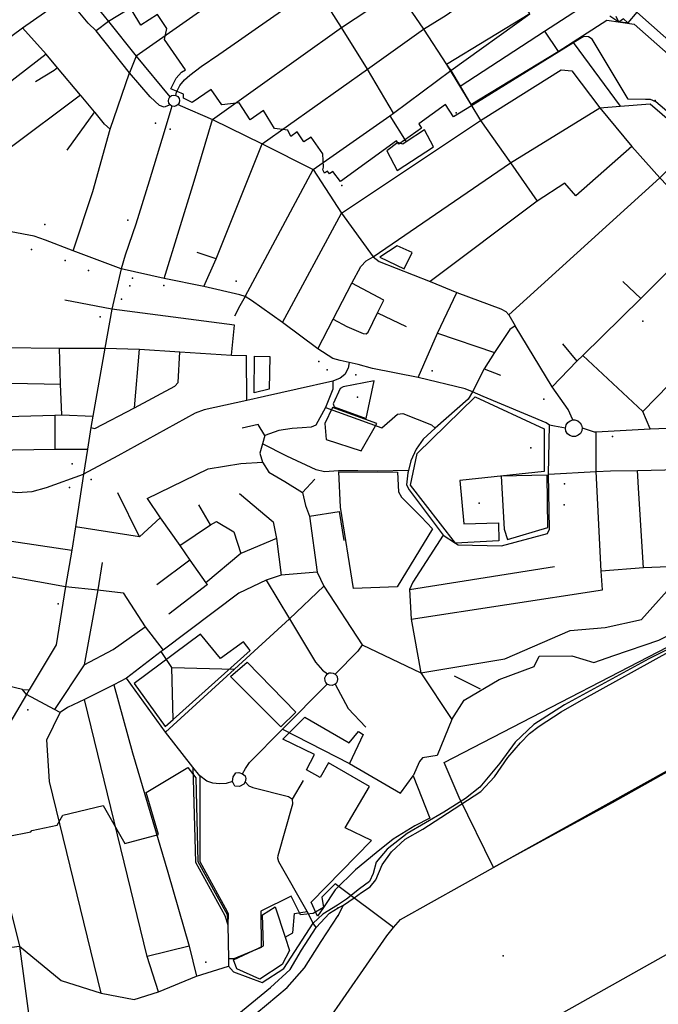
# Model space of a CAD drawing. Units: millimetres. Extents: x 16790679 to 16852295, y -4073681 to -3998210.
# Drawn here: x 16828910 to 16829861, y -4010646 to -4009180 of the extents above; entities that cross this region are included whole.
import ezdxf

# ---------------------------------------------------------------- set-up
doc = ezdxf.new("R2010")
doc.units = ezdxf.units.MM
for name, color, linetype, true_color in [('Sydney.Amenity', 7, 'Continuous', 0xfdeada), ('Sydney.Barrier', 7, 'Continuous', 0x953734), ('Sydney.Boundary', 7, 'Continuous', 0x548dd4), ('Sydney.Highway', 7, 'Continuous', 0xd0ddae), ('Sydney.Historic', 7, 'Continuous', 0x366092), ('Sydney.Landuse', 7, 'Continuous', 0xddd9c3), ('Sydney.Leisure', 7, 'Continuous', 0xdbeef3), ('Sydney.Natural', 7, 'Continuous', 0xdbe5f1), ('Sydney.Shop', 7, 'Continuous', 0xebf1dd), ('Sydney.Sport', 7, 'Continuous', 0xfbd5b5)]:
    doc.layers.add(name, color=color, linetype=linetype, true_color=true_color)
doc.layers.add('Sydney.Building', color=252, linetype='Continuous')

msp = doc.modelspace()

# ---------------------------------------------------------------- linework, layer by layer
at = {"layer": 'Sydney.Amenity', "flags": 128}
for points in [[(16829259.6, -4009681.2), (16829282.5, -4009681.4), (16829281.2, -4009730.3), (16829259.1, -4009735.4), (16829259.6, -4009681.2)], [(16829375.7, -4009757.2), (16829364.2, -4009781.1), (16829366.1, -4009804.8), (16829418.2, -4009821.8), (16829441.9, -4009781.1), (16829375.7, -4009757.2)], [(16829471.8, -4010024.2), (16829407, -4010026.8), (16829387.8, -4009905.8), (16829385, -4009853.2), (16829472.3, -4009853.7), (16829474.1, -4009882.9), (16829478.2, -4009890.7), (16829507.6, -4009920.1), (16829524.3, -4009937.8), (16829471.8, -4010024.2)], [(16829695, -4009857.9), (16829626.9, -4009859.6), (16829631.3, -4009938.4), (16829636, -4009954), (16829696.3, -4009936.3), (16829695, -4009857.9)]]:
    msp.add_lwpolyline(points, dxfattribs=at)
at = {"layer": 'Sydney.Amenity'}
for p in [(16829855.9, -4009300.4), (16829559.6, -4009318.8), (16829389.5, -4009427), (16828947.7, -4009484.8), (16828927.8, -4009522.4), (16828977.7, -4009538.7), (16829012.5, -4009553.5), (16829074.1, -4009576.2), (16829124.4, -4009576), (16829232.2, -4009569.4), (16829837.5, -4009629.1), (16829355.5, -4009689.1), (16829367.9, -4009701.2), (16829523.8, -4009702.7), (16829690.2, -4009744.8), (16829792.6, -4009800.4), (16828988, -4009841.3), (16829721.1, -4009871), (16828984.2, -4009876.7), (16829720.7, -4009902.1), (16828967.5, -4010049.5), (16828922.4, -4010207.3), (16829187, -4010583.1)]:
    msp.add_point(p, dxfattribs=at)
at = {"layer": 'Sydney.Barrier'}
for p in [(16829384.1, -4010502.2), (16829383.9, -4010513.6)]:
    msp.add_point(p, dxfattribs=at)
at = {"layer": 'Sydney.Boundary', "flags": 128}
for points in [[(16829902.8, -4009340.8), (16829857.2, -4009302.2), (16829849.1, -4009298.9), (16829841.7, -4009298.7), (16829815.8, -4009298.5), (16829762.2, -4009209), (16829756.9, -4009205.6), (16829749.9, -4009205.1), (16829743.9, -4009208.4), (16829591.5, -4009302.8), (16829555.6, -4009324.7), (16829543.8, -4009306.2), (16829504, -4009334.9), (16829508, -4009341.6), (16829474.2, -4009365.5), (16829471.1, -4009360.5), (16829387.4, -4009420.8), (16829376.4, -4009405.8), (16829371, -4009409.7), (16829368.1, -4009405.5), (16829364, -4009408.4), (16829361.1, -4009403.5), (16829362.2, -4009399.5), (16829361.5, -4009379.7), (16829343.8, -4009354.9), (16829333, -4009362.1), (16829323.3, -4009347.2), (16829313.7, -4009353.8), (16829309, -4009344.3), (16829289.3, -4009341.8), (16829273.2, -4009315.3), (16829253, -4009328.9), (16829236.9, -4009303.7), (16829210.9, -4009306.8), (16829195.1, -4009283.9), (16829167, -4009303.4), (16829153.7, -4009296.9), (16829153.9, -4009290.9), (16829135, -4009283.2), (16829142.8, -4009267), (16829151, -4009258.3), (16829157, -4009254.8), (16829125.8, -4009209.4), (16829129.1, -4009193), (16829115.2, -4009172.5), (16829090.6, -4009188.2), (16829077.4, -4009166.6)], [(16829902.8, -4009340.8), (16829857.2, -4009302.2), (16829849.1, -4009298.9), (16829841.7, -4009298.7), (16829815.8, -4009298.5), (16829762.2, -4009209), (16829756.9, -4009205.6), (16829749.9, -4009205.1), (16829743.9, -4009208.4), (16829591.5, -4009302.8), (16829555.6, -4009324.7), (16829543.8, -4009306.2), (16829504, -4009334.9), (16829508, -4009341.6), (16829474.2, -4009365.5), (16829471.1, -4009360.5), (16829387.4, -4009420.8), (16829376.4, -4009405.8), (16829371, -4009409.7), (16829368.1, -4009405.5), (16829364, -4009408.4), (16829361.1, -4009403.5), (16829362.2, -4009399.5), (16829361.5, -4009379.7), (16829343.8, -4009354.9), (16829333, -4009362.1), (16829323.3, -4009347.2), (16829313.7, -4009353.8), (16829309, -4009344.3), (16829289.3, -4009341.8), (16829273.2, -4009315.3), (16829253, -4009328.9), (16829236.9, -4009303.7), (16829210.9, -4009306.8), (16829195.1, -4009283.9), (16829167, -4009303.4), (16829153.7, -4009296.9), (16829153.9, -4009290.9), (16829135, -4009283.2), (16829142.8, -4009267), (16829151, -4009258.3), (16829157, -4009254.8), (16829125.8, -4009209.4), (16829129.1, -4009193), (16829115.2, -4009172.5), (16829090.6, -4009188.2), (16829077.4, -4009166.6)], [(16829952.1, -4009317.6), (16829940.7, -4009290.4), (16829950.5, -4009277.1), (16829950.5, -4009277.2), (16829828.8, -4009169), (16829815.1, -4009184.6), (16829809, -4009178.8), (16829802.1, -4009183.9), (16829797.8, -4009175.1)], [(16829952.1, -4009317.6), (16829940.7, -4009290.4), (16829950.5, -4009277.1), (16829950.5, -4009277.2), (16829828.8, -4009169), (16829815.1, -4009184.6), (16829809, -4009178.8), (16829802.1, -4009183.9), (16829797.8, -4009175.1)], [(16829466.5, -4010531.5), (16829476.8, -4010519.7), (16829615.1, -4010442.3), (16829644.6, -4010425.7), (16829792.6, -4010345.6), (16829905.5, -4010281.8)], [(16829466.5, -4010531.5), (16829476.8, -4010519.7), (16829615.1, -4010442.3), (16829644.6, -4010425.7), (16829792.6, -4010345.6), (16829905.5, -4010281.8)], [(16828891.3, -4010396.2), (16828926.4, -4010389.4), (16828928, -4010387.2), (16828966, -4010379.1), (16828974.5, -4010364.3), (16829034.2, -4010350.2), (16829066.7, -4010406.3), (16829116.6, -4010393.2), (16829098.2, -4010330.5), (16829160.4, -4010293.4), (16829172.2, -4010309), (16829175.2, -4010433.2), (16829218.7, -4010512.3), (16829220.1, -4010527.4)], [(16828891.3, -4010396.2), (16828926.4, -4010389.4), (16828928, -4010387.2), (16828966, -4010379.1), (16828974.5, -4010364.3), (16829034.2, -4010350.2), (16829066.7, -4010406.3), (16829116.6, -4010393.2), (16829098.2, -4010330.5), (16829160.4, -4010293.4), (16829172.2, -4010309), (16829175.2, -4010433.2), (16829218.7, -4010512.3), (16829220.1, -4010527.4)], [(16829466.5, -4010531.5), (16829379.8, -4010466.8), (16829360, -4010486.2), (16829362.1, -4010502), (16829346.8, -4010510.9), (16829328.1, -4010512.6), (16829313.9, -4010484.8), (16829268.8, -4010507.5), (16829269.6, -4010561.6), (16829228.9, -4010578), (16829220.7, -4010578.3)], [(16829466.5, -4010531.5), (16829379.8, -4010466.8), (16829360, -4010486.2), (16829362.1, -4010502), (16829346.8, -4010510.9), (16829328.1, -4010512.6), (16829313.9, -4010484.8), (16829268.8, -4010507.5), (16829269.6, -4010561.6), (16829228.9, -4010578), (16829220.7, -4010578.3)], [(16830003.9, -4010498.4), (16829575.8, -4010738.8), (16829565.6, -4010720.3), (16829221.2, -4010915), (16829205.3, -4010884.1), (16829333.3, -4010690.1), (16829358.6, -4010669.9), (16829365.7, -4010674.8), (16829456.7, -4010544.2), (16829466.5, -4010531.5)], [(16830003.9, -4010498.4), (16829575.8, -4010738.8), (16829565.6, -4010720.3), (16829221.2, -4010915), (16829205.3, -4010884.1), (16829333.3, -4010690.1), (16829358.6, -4010669.9), (16829365.7, -4010674.8), (16829456.7, -4010544.2), (16829466.5, -4010531.5)], [(16829220.1, -4010527.4), (16829220.7, -4010578.3)], [(16829220.1, -4010527.4), (16829220.7, -4010578.3)]]:
    msp.add_lwpolyline(points, dxfattribs=at)
at = {"layer": 'Sydney.Building', "flags": 128}
msp.add_lwpolyline([(16829377.9, -4009756.6), (16829425.7, -4009773.6), (16829437.8, -4009717.7), (16829391.5, -4009726.6), (16829387.3, -4009729.1), (16829376.8, -4009752), (16829377.9, -4009756.6)], dxfattribs=at)
at = {"layer": 'Sydney.Highway', "flags": 128}
for points in [[(16829125.2, -4009565.1), (16829169.9, -4009420.5), (16829196.9, -4009328.7), (16829388.9, -4009191.6), (16829472.1, -4009136.7), (16829595.4, -4009063.6), (16829837, -4008909.5)], [(16829511.1, -4008939.5), (16829395.5, -4009018.7), (16829286.8, -4009091.4), (16829083.5, -4009234.5), (16829073.5, -4009259.1)], [(16828865.6, -4009227.8), (16828914, -4009192.2), (16828979.9, -4009146), (16828983, -4009143.8), (16829002.9, -4009132.3), (16829030.7, -4009117.8), (16829052.3, -4009106.6), (16829107.5, -4009073.7), (16829142.5, -4009050.2), (16829184.3, -4009026.3), (16829189.6, -4009022), (16829229.4, -4008996.1), (16829254.1, -4008978), (16829266.8, -4008965.9)], [(16829551.9, -4009255.9), (16829669.3, -4009171.4), (16829669.3, -4009171.4), (16829639.1, -4009121.7), (16829717.6, -4009070.7), (16829757.5, -4009044.8), (16829815.4, -4009008.1), (16829856.1, -4008982.9), (16829870.3, -4008988.1), (16829883.9, -4009007.6), (16829979.1, -4009078.6), (16830028.3, -4009024.8)], [(16829142.6, -4009292.9), (16829143.3, -4009287.7), (16829148.5, -4009278), (16829155.4, -4009269.6), (16829163.5, -4009262.7), (16829180.3, -4009249.9), (16829206.3, -4009231.8), (16829235.9, -4009211.7), (16829265.5, -4009190.8), (16829306.2, -4009162.6), (16829336.5, -4009140.9), (16829350.2, -4009130.8), (16829364, -4009122.9), (16829386.5, -4009107.6), (16829406, -4009093.9), (16829412, -4009089.7), (16829430.2, -4009075.3), (16829430.5, -4009075.1), (16829557.4, -4008995.3)], [(16829395.5, -4009018.7), (16829417.1, -4009055.4), (16829430.5, -4009075.1), (16829472.1, -4009136.7), (16829510.9, -4009193.9), (16829545.6, -4009246.5), (16829551.9, -4009255.9)], [(16829466.3, -4009319.1), (16829428, -4009253.9), (16829388.9, -4009191.6), (16829350.2, -4009130.8), (16829286.8, -4009091.4), (16829239, -4009062.6), (16829232.9, -4009059.1), (16829199, -4009040.6), (16829189.5, -4009031.9), (16829184.3, -4009026.3)], [(16829239, -4009062.6), (16829042, -4009182.7), (16829023.8, -4009196.8)], [(16829183.9, -4009577.5), (16829202.4, -4009535.9), (16829270.9, -4009364.9), (16829428, -4009253.9), (16829510.9, -4009193.9), (16829544.9, -4009173.4), (16829566.3, -4009158.3), (16829576.8, -4009139.5), (16829584.6, -4009111.8), (16829595.4, -4009063.6)], [(16829565.6, -4009279), (16829691.2, -4009197.1), (16829777.1, -4009141.1), (16829803.8, -4009116.7), (16829900.2, -4009058.1), (16829966.7, -4009105.1), (16830008.6, -4009144.2), (16830016.8, -4009143.5), (16830025.4, -4009086.9), (16830115.9, -4009106.5), (16830179.4, -4009112.3), (16830212.5, -4009104.8)], [(16829002.9, -4009132.3), (16829008.8, -4009141.9), (16829035.7, -4009174.7), (16829042, -4009182.7), (16829083.5, -4009234.5), (16829133.5, -4009295)], [(16829023.8, -4009196.8), (16829012.2, -4009185.3), (16828979.9, -4009146)], [(16829691.2, -4009197.1), (16829711.8, -4009227.4), (16829783.9, -4009180.6), (16829824.6, -4009186.5), (16829938.2, -4009287)], [(16829044.6, -4009343.2), (16829036.5, -4009335.8), (16829022.2, -4009318.4), (16829021.3, -4009317.3), (16829001.5, -4009293.6), (16829000.7, -4009292.6), (16828966.4, -4009251.8), (16828949.5, -4009231.3), (16828914, -4009192.2)], [(16829133.9, -4009306.9), (16829125.1, -4009310.4), (16829118, -4009308), (16829104.3, -4009294.9), (16829073.5, -4009259.1), (16829023.8, -4009196.8)], [(16828949.5, -4009231.3), (16828892.6, -4009275.7)], [(16828966.4, -4009251.8), (16828961.5, -4009255.9), (16828933.4, -4009272.5)], [(16829245.5, -4009592.1), (16829347.1, -4009403.1), (16829461, -4009323.2), (16829466.3, -4009319.1), (16829551.9, -4009255.9)], [(16829301.1, -4009630.7), (16829389.2, -4009467.9), (16829596, -4009330.2), (16829599.7, -4009327.7), (16829716, -4009254.5), (16829732, -4009256), (16829773.7, -4009311.2)], [(16829551.9, -4009255.9), (16829565.6, -4009279), (16829581.7, -4009306.2), (16829596, -4009330.2)], [(16828989.6, -4009524.2), (16829019.1, -4009436), (16829044.6, -4009343.2), (16829073.5, -4009259.1)], [(16829000.7, -4009292.6), (16828891.8, -4009373.9)], [(16829131.3, -4009301), (16829131.8, -4009297.8), (16829133.5, -4009295), (16829136.2, -4009293.1), (16829139.4, -4009292.3), (16829142.6, -4009292.9), (16829145.4, -4009294.6), (16829147.3, -4009297.3), (16829148.1, -4009300.5), (16829147.5, -4009303.7), (16829145.8, -4009306.5), (16829143.1, -4009308.4), (16829139.9, -4009309.2), (16829136.7, -4009308.6), (16829133.9, -4009306.9), (16829132, -4009304.2), (16829131.3, -4009301)], [(16829136.7, -4009308.6), (16829134.8, -4009313.6), (16829125.3, -4009347), (16829102.9, -4009420.4), (16829083.1, -4009484.6), (16829066.9, -4009530.4), (16829060.9, -4009550.9)], [(16829145.8, -4009306.5), (16829148.8, -4009307.6), (16829196.9, -4009328.7), (16829270.9, -4009364.9), (16829347.1, -4009403.1), (16829389.2, -4009467.9), (16829436.2, -4009533), (16829444.9, -4009539.8), (16829521, -4009569.7), (16829560.6, -4009586), (16829626.1, -4009610.4), (16829633.5, -4009614.3), (16829638.2, -4009619.3), (16829647.7, -4009635.9)], [(16829353.7, -4009670), (16829376.5, -4009625.7), (16829404.4, -4009572.3), (16829418, -4009547.5), (16829426, -4009539.2), (16829436.2, -4009533), (16829640.7, -4009393.1), (16829773.7, -4009311.2), (16829803.9, -4009308.9), (16829848.7, -4009305.5), (16829848.7, -4009305.5), (16829898.4, -4009348.3), (16829929.3, -4009349.8), (16829959.5, -4009322.8)], [(16829773.7, -4009311.2), (16829821.2, -4009368.7), (16829862.9, -4009415.7), (16829936.8, -4009492.8)], [(16829021.3, -4009317.3), (16828980.2, -4009374.1)], [(16829461, -4009323.2), (16829485.2, -4009361.9)], [(16829596, -4009330.2), (16829640.7, -4009393.1)], [(16829821.2, -4009368.7), (16829737.8, -4009442.1), (16829721.4, -4009423.3), (16829680.3, -4009450.4), (16829521, -4009569.7)], [(16829906.3, -4009372), (16829862.9, -4009415.7), (16829638.2, -4009619.3)], [(16829640.7, -4009393.1), (16829680.3, -4009450.4)], [(16830003.4, -4009425.2), (16830000.8, -4009428), (16829968.2, -4009461.3), (16829947.4, -4009482.2), (16829936.8, -4009492.8), (16829834.6, -4009595.2), (16829748.2, -4009679.8), (16829739.4, -4009688.5), (16829702.6, -4009726.6)], [(16829400.4, -4009690.6), (16829387.1, -4009687.6), (16829376.2, -4009684.3), (16829353.7, -4009670), (16829301.1, -4009630.7), (16829255, -4009598.1), (16829245.5, -4009592.1), (16829237.7, -4009589.5), (16829183.9, -4009577.5), (16829125.2, -4009565.1), (16829060.9, -4009550.9), (16828989.6, -4009524.2), (16828948.4, -4009508.1), (16828931.4, -4009502.4), (16828897.5, -4009496.1)], [(16829202.4, -4009535.9), (16829174.4, -4009526.5)], [(16829060.9, -4009550.9), (16829047.1, -4009611.1), (16829036.7, -4009668.9), (16829019, -4009770.4), (16829016.1, -4009787.3), (16829010.9, -4009819.5), (16829004.8, -4009856.8)], [(16829376.5, -4009625.7), (16829397.1, -4009636.7), (16829421.4, -4009647.4), (16829425.8, -4009647.6), (16829428.6, -4009645.1), (16829442.8, -4009616.7), (16829452.2, -4009597.6), (16829404.4, -4009572.3)], [(16829807.9, -4009569.9), (16829834.6, -4009595.2)], [(16829245.5, -4009592.1), (16829237.8, -4009606.2), (16829229.7, -4009621.2)], [(16829503.4, -4009712.9), (16829532.1, -4009646.7), (16829560.6, -4009586)], [(16829837.5, -4009763.4), (16829935.9, -4009662.7), (16829960.3, -4009637), (16830005.4, -4009592.5)], [(16829047.1, -4009611.1), (16828977.4, -4009597.4)], [(16829225.2, -4009679.5), (16829229.6, -4009634.9), (16829047.1, -4009611.1)], [(16829442.8, -4009616.7), (16829485.4, -4009636.8)], [(16829647.7, -4009635.9), (16829639.7, -4009641.1), (16829616.8, -4009675.6), (16829601.4, -4009699.7), (16829584.2, -4009733.9)], [(16829733.5, -4009775.9), (16829726.7, -4009760.2), (16829702.6, -4009726.6), (16829647.7, -4009635.9)], [(16829532.1, -4009646.7), (16829616.8, -4009675.6)], [(16828839.9, -4009663.6), (16828844.4, -4009667.1), (16828884.2, -4009667.9), (16828969.2, -4009669.1), (16829036.7, -4009668.9)], [(16829717.9, -4009662.7), (16829739.4, -4009688.5)], [(16828973, -4009768.5), (16828971, -4009722.5), (16828969.2, -4009669.1)], [(16829016.1, -4009787.3), (16829021.8, -4009788.5), (16829080.7, -4009757.8), (16829141.2, -4009725.4), (16829146.1, -4009720.2), (16829148.3, -4009674.7)], [(16829036.7, -4009668.9), (16829088.2, -4009670.8), (16829148.3, -4009674.7), (16829225.2, -4009679.5), (16829247.5, -4009680)], [(16829080.7, -4009757.8), (16829088.2, -4009670.8)], [(16829248.3, -4009746.9), (16829247.5, -4009680)], [(16829848.4, -4009789.2), (16829837.5, -4009763.4), (16829748.2, -4009679.8)], [(16829400.4, -4009690.6), (16829398.9, -4009698.9), (16829393.9, -4009708.2), (16829386.9, -4009713.8), (16829376.4, -4009718.3), (16829322.9, -4009730.1), (16829274.5, -4009741), (16829248.3, -4009746.9), (16829184.4, -4009761.1), (16829171.2, -4009765.9), (16829056.3, -4009829.5), (16829004.8, -4009856.8)], [(16829572.9, -4009729.7), (16829503.4, -4009712.9), (16829435.3, -4009699.1), (16829413.7, -4009693.6), (16829400.4, -4009690.6)], [(16829601.4, -4009699.7), (16829625.6, -4009709.2)], [(16828805.4, -4009718.1), (16828816.8, -4009719), (16828823.2, -4009719.5), (16828971, -4009722.5)], [(16829376.4, -4009718.3), (16829376, -4009730), (16829365.4, -4009757.5), (16829351.1, -4009783.6), (16829344.1, -4009786.6), (16829330.6, -4009787.7), (16829315.6, -4009788.6), (16829295.7, -4009791.5), (16829275.1, -4009799), (16829271.5, -4009811.5), (16829267.7, -4009825.5), (16829271.5, -4009838.6), (16829280.8, -4009853.5), (16829304.8, -4009867.6), (16829331, -4009883.9), (16829335.4, -4009903.3), (16829341.2, -4009919.4), (16829352.8, -4010002.8), (16829362.9, -4010023.6), (16829419.9, -4010110.6)], [(16829584.2, -4009733.9), (16829577.7, -4009745), (16829528.7, -4009788.1), (16829510.6, -4009804.6), (16829500.3, -4009819.3), (16829492.2, -4009837), (16829488.7, -4009851.4), (16829487.9, -4009854.6), (16829486, -4009872.4), (16829489.7, -4009880), (16829534.3, -4009939.4), (16829540.6, -4009947.7), (16829495.2, -4010017.3), (16829490.4, -4010028.2), (16829493, -4010072.5), (16829507, -4010152.5)], [(16829722.3, -4009788.4), (16829706.3, -4009785.3), (16829698.9, -4009783.8), (16829693.6, -4009780.4), (16829599.7, -4009740.8), (16829584.2, -4009733.9), (16829572.9, -4009729.7)], [(16828811.9, -4009763.9), (16828872.3, -4009771.4), (16828962.5, -4009768.8), (16828973, -4009768.5), (16829019, -4009770.4)], [(16828962.5, -4009768.8), (16828962.1, -4009819.6)], [(16829365.4, -4009757.5), (16829449.3, -4009787.5), (16829472.6, -4009767.5), (16829480.4, -4009766.3), (16829523, -4009783.4), (16829528.7, -4009788.1)], [(16829275.1, -4009799), (16829265.2, -4009782.9), (16829241.4, -4009788.4)], [(16829540.6, -4009947.7), (16829559, -4009959.5), (16829562.8, -4009962), (16829627, -4009963.6), (16829695.6, -4009944.8), (16829698.7, -4009938.5), (16829697, -4009856.6), (16829698.9, -4009783.8)], [(16829732.8, -4009800.6), (16829728.7, -4009799.2), (16829725.3, -4009796.4), (16829723.1, -4009792.7), (16829722.3, -4009788.4), (16829723.4, -4009783.2), (16829725.9, -4009779.7), (16829729.3, -4009777.1), (16829733.5, -4009775.9), (16829736.6, -4009776), (16829740.8, -4009777.4), (16829744.1, -4009780), (16829746.4, -4009783.7), (16829747.3, -4009787.8), (16829746.7, -4009792), (16829744.7, -4009795.9), (16829741.5, -4009798.8), (16829737.5, -4009800.5), (16829732.8, -4009800.6)], [(16829747.3, -4009787.8), (16829765.1, -4009793.6), (16829768.3, -4009793.5), (16829848.4, -4009789.2), (16829887.9, -4009787.8), (16829948.6, -4009785.8), (16829956.2, -4009785.6), (16829969.8, -4009785.2), (16830062, -4009780.1), (16830096.9, -4009778.4), (16830121.7, -4009777.9), (16830193.6, -4009772.4)], [(16829768.1, -4009804), (16829768.3, -4009793.5)], [(16828805.7, -4009811.7), (16828868, -4009820.9), (16828962.1, -4009819.6), (16829010.9, -4009819.5)], [(16829488.7, -4009851.4), (16829442.7, -4009852.3), (16829413.3, -4009851.5), (16829384.7, -4009851.5), (16829364, -4009853), (16829351.3, -4009850.2), (16829307.9, -4009829.7), (16829271.5, -4009811.5)], [(16829777.6, -4010028.8), (16829775.5, -4010000.9), (16829768.1, -4009852.8), (16829768.1, -4009804)], [(16829100, -4009893.1), (16829190.7, -4009848.5), (16829239.2, -4009841), (16829271.5, -4009838.6)], [(16828499.9, -4010077.1), (16828516.5, -4010057.3), (16828598.5, -4009969.4), (16828661.9, -4009929.8), (16828692.1, -4009915.4), (16828722, -4009886.3), (16828767.7, -4009855.4), (16828785, -4009854.4), (16828800.2, -4009858.4), (16828875.3, -4009879.5), (16828906.3, -4009884), (16828928.5, -4009882.6), (16828950, -4009876.6), (16829004.8, -4009856.8)], [(16829004.8, -4009856.8), (16828993.3, -4009935.2), (16828987.7, -4009969.9), (16828978.1, -4010023.7), (16828964.2, -4010110.6), (16828924.2, -4010177.7), (16828920, -4010184.8)], [(16829697, -4009856.6), (16829768.1, -4009852.8), (16829789.5, -4009851.6), (16829829.6, -4009851.2), (16829890.9, -4009849.5)], [(16829838.8, -4009996.3), (16829831.9, -4009885.2), (16829829.6, -4009851.2)], [(16829349.3, -4009864.1), (16829331, -4009883.9)], [(16829088.6, -4009949.8), (16829056.2, -4009884.5)], [(16829237.3, -4009885.4), (16829287.2, -4009927.7), (16829292.3, -4009952.3), (16829299.4, -4010007)], [(16829100, -4009893.1), (16829119.1, -4009921.7), (16829148.6, -4009963.1), (16829163.3, -4009984.6), (16829186.9, -4010018.4), (16829189.6, -4010020.7)], [(16829193.9, -4009932.3), (16829176.7, -4009902.3)], [(16829341.2, -4009919.4), (16829385.5, -4009912.3), (16829392.5, -4009955.4)], [(16829119.1, -4009921.7), (16829088.6, -4009949.8)], [(16829148.6, -4009963.1), (16829193.9, -4009932.3), (16829202.9, -4009926.9)], [(16829202.9, -4009926.9), (16829229, -4009942.3), (16829239.3, -4009974.6)], [(16829088.6, -4009949.8), (16828993.3, -4009935.2)], [(16828884.6, -4009954.2), (16828987.7, -4009969.9)], [(16829292.3, -4009952.3), (16829239.3, -4009974.6), (16829186.9, -4010018.4)], [(16828689.4, -4009971.9), (16828978.1, -4010023.7)], [(16829033, -4009988.1), (16829026.5, -4010028.9)], [(16829163.3, -4009984.6), (16829114.1, -4010021.5)], [(16829352.8, -4010002.8), (16829299.4, -4010007), (16829276.9, -4010014.4), (16829236, -4010033.7), (16829123.5, -4010118.5), (16829120.6, -4010120.8), (16829069.2, -4010160.2)], [(16829490.4, -4010028.2), (16829705.9, -4009994.1)], [(16829507, -4010152.5), (16829632.2, -4010131.5), (16829729.2, -4010089.3), (16829781.7, -4010084.8), (16829835.7, -4010073.2), (16829890.5, -4010011.5), (16829900.1, -4009993.4)], [(16829900.1, -4009993.4), (16829838.8, -4009996.3), (16829775.5, -4010000.9)], [(16829276.9, -4010014.4), (16829311.8, -4010071.8), (16829350.4, -4010136.8), (16829360.8, -4010148.4), (16829368, -4010154.1)], [(16829553.4, -4010222), (16829571.5, -4010193), (16829624, -4010162.2), (16829676, -4010143.2), (16829683.3, -4010127.4), (16829732.1, -4010126.9), (16829764.7, -4010136.9), (16829794.6, -4010126.5), (16829861.2, -4010103.9), (16829967, -4010050.5), (16829979.6, -4010016.3)], [(16829026.5, -4010028.9), (16829005.9, -4010140.7), (16828961.7, -4010206.8)], [(16828978.1, -4010023.7), (16829026.5, -4010028.9), (16829064.1, -4010033.5), (16829096.6, -4010083.9), (16829123.5, -4010118.5)], [(16829189.6, -4010020.7), (16829132, -4010065.2)], [(16829362.9, -4010023.6), (16829311.8, -4010071.8)], [(16829493, -4010072.5), (16829777.6, -4010028.8)], [(16829311.8, -4010071.8), (16829229.6, -4010147.1), (16829127.2, -4010240.9)], [(16829005.9, -4010140.7), (16829049.3, -4010117.8), (16829096.6, -4010083.9)], [(16829935.9, -4010091.3), (16829927.4, -4010090.1), (16829895.3, -4010107.1), (16829846.6, -4010131.8), (16829720.8, -4010200), (16829675.2, -4010229.6), (16829647.8, -4010255.5), (16829624.6, -4010286.7), (16829595.2, -4010322.6), (16829573.4, -4010339.3), (16829541.4, -4010360), (16829486.7, -4010391.8), (16829457, -4010415), (16829440.9, -4010434.3), (16829436.3, -4010451.3), (16829430.9, -4010462.9), (16829415.8, -4010474.2), (16829396.7, -4010489.3), (16829383, -4010498.5), (16829361.2, -4010511.9), (16829347.1, -4010525)], [(16829138.3, -4010221.8), (16829136.7, -4010144.4), (16829120.6, -4010120.8)], [(16829419.9, -4010110.6), (16829413.6, -4010120.2), (16829379.8, -4010154.3)], [(16829383.9, -4010513.6), (16829391.9, -4010498.4), (16829407.9, -4010487.5), (16829418.8, -4010479.7), (16829431.6, -4010470.8), (16829440.3, -4010460.6), (16829449.8, -4010438.5), (16829463.6, -4010418.8), (16829483.9, -4010400.3), (16829510.1, -4010385.3), (16829537, -4010368), (16829596.7, -4010329.2), (16829617, -4010307.4), (16829636.9, -4010278.5), (16829655.7, -4010256.9), (16829668.7, -4010243), (16829683.2, -4010231.7), (16829716.2, -4010210.5), (16829746.2, -4010193), (16829880.7, -4010118.7)], [(16829419.9, -4010110.6), (16829507, -4010152.5)], [(16828914.4, -4010177.1), (16828891.5, -4010171.7), (16828849, -4010163.4), (16828750.5, -4010145.8), (16828665, -4010126.2)], [(16829136.7, -4010144.4), (16829229.6, -4010147.1)], [(16829225.9, -4010315.3), (16829226.7, -4010314.4), (16829217.6, -4010317.4), (16829207.7, -4010317.9), (16829197.5, -4010316.5), (16829188.5, -4010313.5), (16829178.4, -4010305.8), (16829167.7, -4010292.9), (16829127.2, -4010240.9), (16829069.2, -4010160.2), (16829050.2, -4010170.3), (16829006.5, -4010192.1), (16828981.4, -4010204.1), (16828970.3, -4010211.3), (16828961.7, -4010206.8), (16828920, -4010184.8)], [(16829368, -4010154.1), (16829370.9, -4010152.6), (16829373.5, -4010152.2), (16829376.8, -4010152.7), (16829379.8, -4010154.3), (16829382, -4010156.9), (16829382.8, -4010158.6), (16829383.3, -4010161.9), (16829382.7, -4010165.2), (16829380.9, -4010168.1), (16829379.6, -4010169.3), (16829375.3, -4010171.2), (16829371, -4010170.9), (16829367.7, -4010169.2), (16829365.5, -4010166.6), (16829364.6, -4010164.7), (16829364.4, -4010159.8), (16829365.6, -4010156.7), (16829368, -4010154.1)], [(16829507, -4010152.5), (16829553.4, -4010222), (16829531.6, -4010275.4), (16829509.8, -4010278.9)], [(16829595.8, -4010176.9), (16829557.3, -4010157.6)], [(16828920, -4010184.8), (16828914.4, -4010177.1)], [(16828914.4, -4010177.1), (16828924.2, -4010177.7)], [(16829050.2, -4010170.3), (16829077.8, -4010271.6)], [(16829241.7, -4010302.8), (16829246.1, -4010295.1), (16829252, -4010286), (16829301.4, -4010236.1), (16829367.7, -4010169.2)], [(16829379.6, -4010169.3), (16829399.2, -4010205.3), (16829425.3, -4010233.4)], [(16828920, -4010184.8), (16828880.1, -4010252.3), (16828876.5, -4010261.4), (16828873.6, -4010272.9), (16828873.5, -4010288.9), (16828879.2, -4010354.8), (16828883.5, -4010433.7), (16828889.8, -4010479.5), (16828909.6, -4010559.2), (16828926.4, -4010685.6), (16828933.6, -4010746.7), (16828936.1, -4010767.2), (16828934.4, -4010789.6), (16828932, -4010798)], [(16829116.5, -4010627.4), (16829100, -4010574.9), (16829006.5, -4010192.1)], [(16829031.4, -4010629.2), (16828954.4, -4010314.3), (16828950.6, -4010252.2), (16828970.3, -4010211.3)], [(16829301.4, -4010236.1), (16829401.2, -4010287.4)], [(16829077.8, -4010271.6), (16829130.7, -4010449.1)], [(16829509.8, -4010278.9), (16829505.1, -4010284.3)], [(16829167.7, -4010292.9), (16829171.6, -4010434.2)], [(16829505.1, -4010284.3), (16829495.8, -4010305.6)], [(16829178.4, -4010305.8), (16829178.4, -4010433.2)], [(16829241.7, -4010302.8), (16829245.9, -4010305.7), (16829246.8, -4010309.9), (16829245.9, -4010314.5), (16829243.8, -4010318.3), (16829237.3, -4010321.9), (16829230.4, -4010321.2), (16829226.7, -4010314.4), (16829227.7, -4010307.5), (16829231.6, -4010301.5), (16829236.1, -4010300.9), (16829241.7, -4010302.8)], [(16829316, -4010340.4), (16829332.4, -4010312.6)], [(16829245.9, -4010314.5), (16829251, -4010320.7), (16829256.9, -4010323.3), (16829310.3, -4010336.8), (16829316, -4010340.4)], [(16829351.3, -4010531.4), (16829347.1, -4010525), (16829337.9, -4010507.9), (16829295.7, -4010433.6), (16829294.2, -4010428.5), (16829294.6, -4010424.3), (16829316.4, -4010347.4), (16829316, -4010340.4)], [(16829171.6, -4010434.2), (16829215.2, -4010513.6), (16829220.1, -4010527.4)], [(16829178.4, -4010433.2), (16829218.7, -4010507.7), (16829220.6, -4010511.1), (16829220.1, -4010527.4)], [(16829130.7, -4010449.1), (16829162.3, -4010559.5), (16829173.1, -4010604.1)], [(16829351.3, -4010531.4), (16829371.1, -4010510.4), (16829384.1, -4010502.2), (16829391.9, -4010498.4)], [(16829241.2, -4010966.8), (16829174, -4010944.7), (16829151.3, -4010930.4), (16829133.4, -4010907.7), (16829126.2, -4010884.4), (16829125.6, -4010855.1), (16829136.9, -4010826.5), (16829248.6, -4010670.6), (16829277.2, -4010646.8), (16829308.1, -4010621), (16829334.1, -4010591.5), (16829358.8, -4010552.2), (16829383.9, -4010513.6)], [(16829305, -4010546.1), (16829316.4, -4010539.5), (16829319, -4010510.8)], [(16829319, -4010510.8), (16829337.9, -4010507.9)], [(16828997.1, -4010792.4), (16829155.4, -4010715.4), (16829189.3, -4010697.3), (16829205.7, -4010685.1), (16829283.4, -4010620.7), (16829312.6, -4010594.3), (16829329.3, -4010565.5), (16829351.3, -4010531.4)], [(16829220.1, -4010527.4), (16829220.7, -4010578.3)], [(16829270.8, -4010613.6), (16829303.2, -4010592.8), (16829347.1, -4010525)], [(16828781.3, -4010580.3), (16828814.6, -4010571.6), (16828909.6, -4010559.2), (16828971.9, -4010610.7), (16829031.4, -4010629.2), (16829080.5, -4010639), (16829116.5, -4010627.4), (16829173.1, -4010604.1), (16829220.8, -4010589.2), (16829228.5, -4010597.8), (16829270.8, -4010613.6)], [(16829162.3, -4010559.5), (16829100, -4010574.9)], [(16829220.7, -4010578.3), (16829220.8, -4010589.2)]]:
    msp.add_lwpolyline(points, dxfattribs=at)
at = {"layer": 'Sydney.Highway'}
for p in [(16829112, -4009334.2), (16829134, -4009343), (16829071.1, -4009478.5), (16829077.8, -4009564.9), (16829061.7, -4009596), (16829029.6, -4009622.5)]:
    msp.add_point(p, dxfattribs=at)
at = {"layer": 'Sydney.Historic'}
msp.add_point((16829410.5, -4009708.8), dxfattribs=at)
at = {"layer": 'Sydney.Landuse', "flags": 128}
for points in [[(16829950.5, -4009277.2), (16829828.8, -4009169), (16829815.1, -4009184.6), (16829802.1, -4009183.9), (16829788.6, -4009174.9)], [(16829669.3, -4009171.4), (16829545.6, -4009246.5), (16829581.7, -4009306.2), (16829711.8, -4009227.4), (16829733.9, -4009214), (16829803.9, -4009308.9), (16829848.7, -4009305.5), (16829898.4, -4009348.3), (16829929.3, -4009349.8), (16829954.8, -4009323.3), (16829952.1, -4009317.6), (16829940.7, -4009290.4), (16829950.5, -4009277.2)], [(16829564, -4010338), (16829541.9, -4010286), (16829962.3, -4010068.7)], [(16830044.9, -4010202.9), (16829615.1, -4010442.3), (16829564, -4010338)]]:
    msp.add_lwpolyline(points, dxfattribs=at)
at = {"layer": 'Sydney.Leisure', "flags": 128}
for points in [[(16829471.9, -4009404.7), (16829526.1, -4009369.2), (16829512.4, -4009344.1), (16829485.2, -4009361.9), (16829480.6, -4009365.5), (16829473, -4009362.8), (16829456.4, -4009375.1), (16829471.9, -4009404.7)], [(16829446.3, -4009533.7), (16829482.2, -4009551), (16829494.4, -4009526.5), (16829471.9, -4009516.7), (16829446.3, -4009533.7)], [(16829690.5, -4009789.4), (16829690.5, -4009852.8), (16829565.2, -4009866.3), (16829571.4, -4009930.8), (16829622.9, -4009929.2), (16829623.4, -4009955.7), (16829559, -4009959.5), (16829491.9, -4009873.1), (16829501.8, -4009825.8), (16829588.1, -4009741.6), (16829690.5, -4009789.4)], [(16829080.2, -4010168.3), (16829126.8, -4010232.1), (16829138.3, -4010221.8), (16829253.1, -4010119.4), (16829243.1, -4010106.3), (16829208.7, -4010131.2), (16829179.3, -4010095), (16829080.2, -4010168.3)], [(16829298.8, -4010233), (16829223.9, -4010157.7), (16829248.7, -4010136.4), (16829321.2, -4010210.9), (16829298.8, -4010233)], [(16829301.9, -4010251.1), (16829334.4, -4010218.6), (16829400.3, -4010256.9), (16829414.6, -4010239.7), (16829421.3, -4010244.4), (16829401.2, -4010287.4), (16829476.7, -4010331.4), (16829495.8, -4010305.6), (16829520.7, -4010368.6), (16829498.2, -4010380), (16829466, -4010400.3), (16829440.9, -4010420.6), (16829409.8, -4010445.5), (16829379.8, -4010475.6), (16829362.1, -4010502), (16829353.5, -4010514.8), (16829343.9, -4010493.8), (16829433.7, -4010402.1), (16829394.6, -4010383), (16829430.9, -4010321.8), (16829369.7, -4010286.5), (16829357.3, -4010308.5), (16829337.2, -4010297), (16829348.7, -4010274.1), (16829301.9, -4010251.1)], [(16829228.3, -4010579.8), (16829273.2, -4010558.8), (16829271.3, -4010512.9), (16829290.2, -4010500.7), (16829305, -4010546.1), (16829311.8, -4010565.6), (16829300.9, -4010586.5), (16829267.5, -4010608.5), (16829233.1, -4010593.2), (16829228.3, -4010579.8)]]:
    msp.add_lwpolyline(points, dxfattribs=at)
at = {"layer": 'Sydney.Leisure'}
msp.add_point((16829671.1, -4009817.3), dxfattribs=at)
at = {"layer": 'Sydney.Natural', "flags": 128}
for points in [[(16829952.1, -4009317.6), (16829940.7, -4009290.4), (16829950.5, -4009277.1), (16829950.5, -4009277.2), (16829828.8, -4009169), (16829815.1, -4009184.6), (16829809, -4009178.8), (16829802.1, -4009183.9), (16829797.8, -4009175.1)], [(16829466.5, -4010531.5), (16829476.8, -4010519.7), (16829615.1, -4010442.3), (16829644.6, -4010425.7), (16829792.6, -4010345.6), (16829905.5, -4010281.8)], [(16830003.9, -4010498.4), (16829575.8, -4010738.8), (16829565.6, -4010720.3), (16829221.2, -4010915), (16829205.3, -4010884.1), (16829333.3, -4010690.1), (16829358.6, -4010669.9), (16829365.7, -4010674.8), (16829456.7, -4010544.2), (16829466.5, -4010531.5)]]:
    msp.add_lwpolyline(points, dxfattribs=at)
at = {"layer": 'Sydney.Natural'}
msp.add_point((16829629.8, -4010574), dxfattribs=at)
at = {"layer": 'Sydney.Shop'}
for p in [(16829412.8, -4009742), (16829016.3, -4009864.7)]:
    msp.add_point(p, dxfattribs=at)
at = {"layer": 'Sydney.Sport'}
msp.add_point((16829594.1, -4009899.6), dxfattribs=at)

doc.saveas('drawing.dxf')
